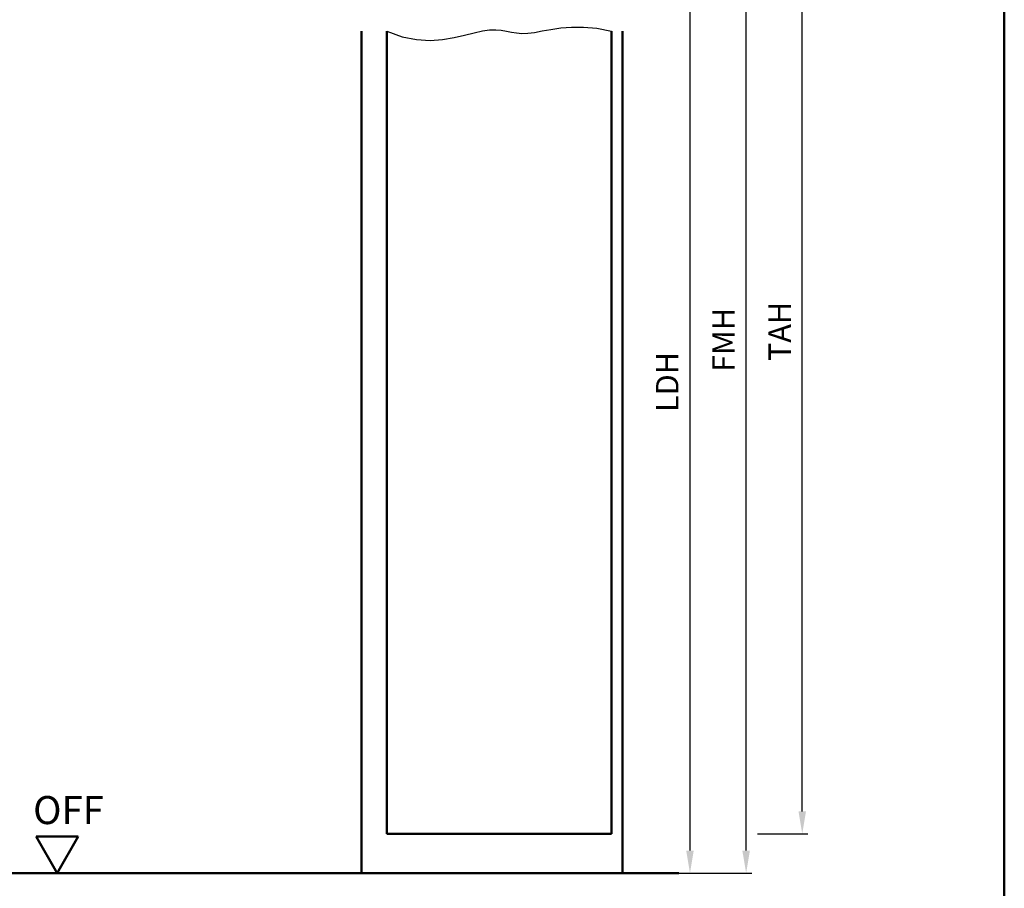
# Model space of a CAD drawing. Units: millimetres. Extents: x 0 to 5040, y -40 to 446.
# Drawn here: x 1700 to 1875, y 116 to 271 of the extents above; entities that cross this region are included whole.
import ezdxf

# ---------------------------------------------------------------- set-up
doc = ezdxf.new("R2010")
doc.units = ezdxf.units.MM
for name, color, linetype, lineweight in [('AM_0', 7, 'Continuous', 50), ('AM_1', 14, 'Continuous', 50), ('AM_4', 3, 'Continuous', 25), ('AM_5', 3, 'Continuous', 25), ('AM_BOR', 7, 'Continuous', 50)]:
    doc.layers.add(name, color=color, linetype=linetype, lineweight=lineweight)
doc.styles.get("Standard").update_dxf_attribs({"font": 'isocp.shx'})
doc.dimstyles.new('AM_DIN$0', dxfattribs={"dimtxt": 3.5, "dimasz": 4, "dimexe": 1, "dimexo": 2, "dimgap": 1.5, "dimtad": 1, "dimdsep": 46, "dimtxsty": 'Standard', "dimcen": 0, "dimclrd": 256, "dimclre": 256, "dimclrt": 2, "dimazin": 2, "dimtp": 0.1, "dimtm": 0.1, "dimtfac": 0.71, "dimtmove": 0, "dimatfit": 3, "dimfxl": 0, "dimlwd": -1, "dimlwe": -1, "dimarcsym": 0})

# ---------------------------------------------------------------- blocks, each defined once
blk = doc.blocks.new('DIN_A3_BOS')
at = {"layer": 'AM_BOR'}
blk.add_lwpolyline([(20, 10), (410, 10), (410, 287), (20, 287)], close=True, dxfattribs=at)
blk = doc.blocks.new('*D158')
at = {"layer": 'AM_5', "linetype": 'ByBlock'}
for p, q in [((1809, 293.5), (1820, 293.5)), ((1819, 289.5), (1819, 122.5)), ((1809, 118.5), (1820, 118.5))]:
    blk.add_line(p, q, dxfattribs=at)
at = {"layer": 'AM_5'}
for points in [[(1818.33, 289.5), (1819.67, 289.5), (1819, 293.5)], [(1818.33, 122.5), (1819.67, 122.5), (1819, 118.5)]]:
    blk.add_solid(points, dxfattribs=at)
at = {"layer": 'Defpoints', "color": 0}
for p in [(1807, 293.5), (1807, 118.5), (1819, 118.5)]:
    blk.add_point(p, dxfattribs=at)
at = {"layer": 'AM_5', "color": 2, "insert": (1815.47, 206), "char_height": 4, "attachment_point": 5, "rotation": 90}
blk.add_mtext('LDH', dxfattribs=at)
blk = doc.blocks.new('*D159')
at = {"layer": 'AM_5', "linetype": 'ByBlock'}
for p, q in [((1809, 308.5), (1830, 308.5)), ((1829, 122.5), (1829, 304.5)), ((1809, 118.5), (1830, 118.5))]:
    blk.add_line(p, q, dxfattribs=at)
at = {"layer": 'AM_5'}
for points in [[(1828.33, 304.5), (1829.67, 304.5), (1829, 308.5)], [(1828.33, 122.5), (1829.67, 122.5), (1829, 118.5)]]:
    blk.add_solid(points, dxfattribs=at)
at = {"layer": 'Defpoints', "color": 0}
for p in [(1807, 308.5), (1829, 308.5), (1807, 118.5)]:
    blk.add_point(p, dxfattribs=at)
at = {"layer": 'AM_5', "color": 2, "insert": (1825.5, 213.5), "char_height": 4, "attachment_point": 5, "rotation": 90}
blk.add_mtext('FMH', dxfattribs=at)
blk = doc.blocks.new('*D160')
at = {"layer": 'AM_5', "linetype": 'ByBlock'}
for p, q in [((1831, 304.5), (1840, 304.5)), ((1839, 129.5), (1839, 300.5)), ((1831, 125.5), (1840, 125.5))]:
    blk.add_line(p, q, dxfattribs=at)
at = {"layer": 'AM_5'}
for points in [[(1838.33, 300.5), (1839.67, 300.5), (1839, 304.5)], [(1838.33, 129.5), (1839.67, 129.5), (1839, 125.5)]]:
    blk.add_solid(points, dxfattribs=at)
at = {"layer": 'Defpoints', "color": 0}
for p in [(1829, 304.5), (1839, 304.5), (1829, 125.5)]:
    blk.add_point(p, dxfattribs=at)
at = {"layer": 'AM_5', "color": 2, "insert": (1835.5, 215), "char_height": 4, "attachment_point": 5, "rotation": 90}
blk.add_mtext('TAH', dxfattribs=at)
blk = doc.blocks.new('OFF Symbol bis Maßstab 1 1.5')
at = {"layer": 'AM_0'}
for p, q in [((3.75, 6.5), (-3.75, 6.5)), ((0, 0), (-3.75, 6.5)), ((0, 0), (3.75, 6.5))]:
    blk.add_line(p, q, dxfattribs=at)
at = {"layer": 'AM_0', "insert": (-4.28, 13.73), "char_height": 5, "width": 18.8759, "attachment_point": 1}
blk.add_mtext('OFF', dxfattribs=at)

msp = doc.modelspace()

# ---------------------------------------------------------------- linework, layer by layer
at = {"layer": 'AM_0'}
for p, q in [((1765, 268.5), (1765, 125.5)), ((1805, 268.5), (1805, 125.5)), ((1765, 125.5), (1805, 125.5)), ((1667, 118.5), (1817, 118.5))]:
    msp.add_line(p, q, dxfattribs=at)
at = {"layer": 'AM_1'}
for p, q in [((1760.5, 268.5), (1760.5, 118.5)), ((1807, 268.5), (1807, 118.5))]:
    msp.add_line(p, q, dxfattribs=at)
at = {"layer": 'AM_4'}
msp.add_lwpolyline([(1765, 268.5), (1767.72, 267.505), (1770.286, 266.988), (1772.69, 266.851), (1774.925, 267.001), (1776.982, 267.341), (1778.853, 267.776), (1780.531, 268.21), (1782.007, 268.546), (1783.282, 268.714), (1784.393, 268.732), (1785.383, 268.644), (1786.299, 268.493), (1787.185, 268.322), (1788.085, 268.174), (1789.046, 268.092), (1790.111, 268.119), (1791.32, 268.281), (1792.691, 268.534), (1794.236, 268.815), (1795.967, 269.064), (1797.897, 269.219), (1800.037, 269.218), (1802.401, 268.999), (1805, 268.5)], dxfattribs=at)

# ---------------------------------------------------------------- block references
at = {"layer": 'AM_0', "lineweight": 0, "xscale": 1.5, "yscale": 1.5, "zscale": 1.5}
msp.add_blockref('DIN_A3_BOS', (1260, 0), dxfattribs=at)
at = {"layer": 'AM_0'}
msp.add_blockref('OFF Symbol bis Maßstab 1 1.5', (1706.25, 118.5), dxfattribs=at)

# ---------------------------------------------------------------- dimensions: what is measured, and where the dimension line sits
at = {"layer": 'AM_5'}
for base, p1, p2, text, picture, middle in [((1829, 308.5), (1807, 118.5), (1807, 308.5), 'FMH', '*D159', (1825.5, 213.5)), ((1839, 304.5), (1829, 125.5), (1829, 304.5), 'TAH', '*D160', (1835.5, 215)), ((1819, 118.5), (1807, 293.5), (1807, 118.5), 'LDH', '*D158', (1815.472, 206))]:
    dim = msp.add_linear_dim(base=base, p1=p1, p2=p2, angle=90, text=text, dimstyle='AM_DIN$0', override={"dimtxt": 4}, dxfattribs=at)
    dim.commit()
    dim.dimension.update_dxf_attribs({"geometry": picture, "text_midpoint": middle})

doc.saveas('drawing.dxf')
